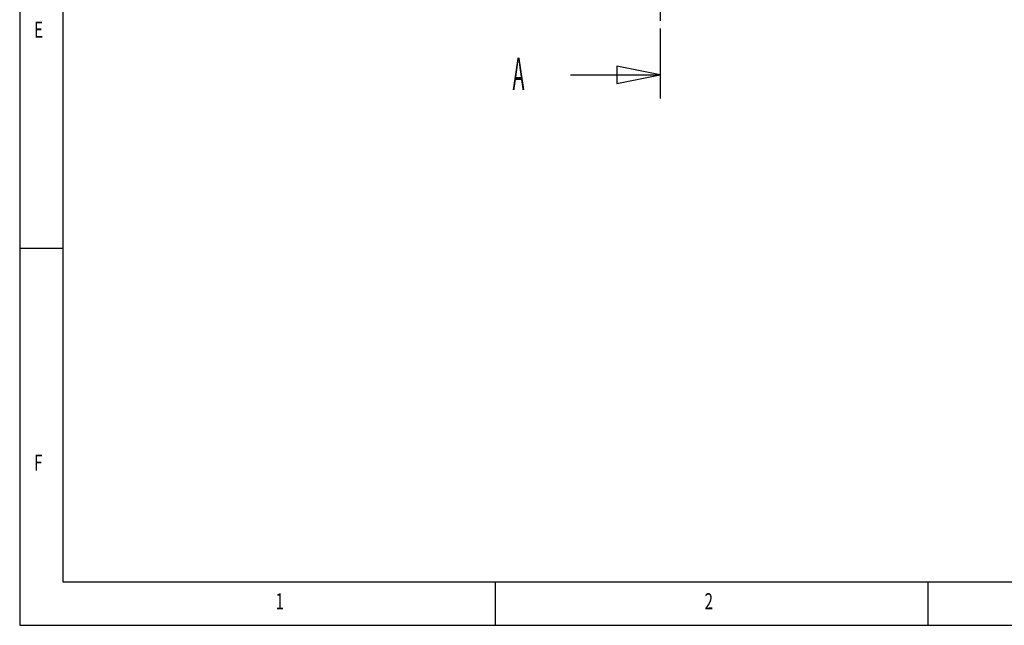
# Model space of a CAD drawing. Extents: x 5 to 415, y 5 to 292.
# Drawn here: x 5 to 119, y 5 to 75 of the extents above; entities that cross this region are included whole.
import ezdxf
from ezdxf.enums import TextEntityAlignment as Align

# ---------------------------------------------------------------- set-up
doc = ezdxf.new("R2010")
doc.units = 0
doc.layers.get('0').update_dxf_attribs({"linetype": 'CONTINUOUS'})
doc.layers.add('LINEE_DI_VISTA_IN_SEZIONE_', color=179, linetype='CONTINUOUS')

# ---------------------------------------------------------------- blocks, each defined once
blk = doc.blocks.new('SW_NOTE_0')
at = {"layer": 'LINEE_DI_VISTA_IN_SEZIONE_', "color": 0, "width": 0.442415}
blk.add_text('A', height=3.75, dxfattribs=at).set_placement((0, 0), align=Align.BOTTOM_LEFT)
blk = doc.blocks.new('SW_NOTE_0_1')
at = {"layer": 'LINEE_DI_VISTA_IN_SEZIONE_', "color": 0, "width": 0.442415}
blk.add_text('A', height=3.75, dxfattribs=at).set_placement((0, 0), align=Align.BOTTOM_LEFT)
blk = doc.blocks.new('ENTITY_SET_4')
at = {"layer": 'LINEE_DI_VISTA_IN_SEZIONE_', "color": 7, "linetype": 'CONTINUOUS'}
for p, q in [((78.05, 221.57), (78.05, 216.23)), ((78.05, 221.57), (78.05, 216.13)), ((78.05, 218.85), (73.05, 219.85)), ((73.05, 219.85), (73.05, 217.85)), ((67.69, 218.85), (73.05, 218.85)), ((73.05, 218.85), (78.05, 218.85)), ((73.05, 217.85), (78.05, 218.85)), ((78.05, 215.37), (78.05, 214.34)), ((78.05, 213.48), (78.05, 208.14)), ((78.05, 207.28), (78.05, 206.25)), ((78.05, 205.39), (78.05, 200.05)), ((78.05, 199.19), (78.05, 198.16)), ((78.05, 197.3), (78.05, 191.96)), ((78.05, 191.1), (78.05, 190.07)), ((78.05, 189.21), (78.05, 183.87)), ((78.05, 183.01), (78.05, 181.98)), ((78.05, 181.12), (78.05, 175.78)), ((78.05, 174.92), (78.05, 173.89)), ((78.05, 173.03), (78.05, 167.69)), ((78.05, 166.83), (78.05, 165.8)), ((78.05, 164.94), (78.05, 159.6)), ((78.05, 158.74), (78.05, 157.71)), ((78.05, 156.85), (78.05, 151.51)), ((78.05, 150.65), (78.05, 149.62)), ((78.05, 148.76), (78.05, 143.42)), ((78.05, 142.56), (78.05, 141.53)), ((78.05, 140.67), (78.05, 135.33)), ((78.05, 134.47), (78.05, 133.44)), ((78.05, 132.58), (78.05, 127.24)), ((78.05, 126.38), (78.05, 125.35)), ((78.05, 124.49), (78.05, 119.14)), ((78.05, 118.29), (78.05, 117.26)), ((78.05, 116.4), (78.05, 111.05)), ((78.05, 110.2), (78.05, 109.17)), ((78.05, 108.31), (78.05, 102.96)), ((78.05, 102.11), (78.05, 101.08)), ((78.05, 100.22), (78.05, 94.87)), ((78.05, 94.02), (78.05, 92.99)), ((78.05, 92.13), (78.05, 86.78)), ((78.05, 85.93), (78.05, 84.9)), ((78.05, 84.04), (78.05, 78.69)), ((78.05, 81.39), (78.05, 75.95)), ((67.69, 78.67), (73.05, 78.67)), ((78.05, 78.67), (73.05, 79.67)), ((73.05, 79.67), (73.05, 77.67)), ((73.05, 78.67), (78.05, 78.67)), ((73.05, 77.67), (78.05, 78.67)), ((78.05, 77.83), (78.05, 76.8))]:
    blk.add_line(p, q, dxfattribs=at)
at = {"layer": 'LINEE_DI_VISTA_IN_SEZIONE_', "color": 7}
for name, p in [('SW_NOTE_0', (60.99, 215.93)), ('SW_NOTE_0_1', (60.99, 75.75))]:
    blk.add_blockref(name, p, dxfattribs=at)

msp = doc.modelspace()

# ---------------------------------------------------------------- linework, layer by layer
at = {"color": 7, "linetype": 'CONTINUOUS'}
for p, q in [((5, 292), (5, 5)), ((10, 287), (10, 10)), ((10, 48.5), (5, 48.5)), ((10, 10), (227.8, 10)), ((60, 5), (60, 10)), ((110, 10), (110, 5)), ((5, 5), (227.8, 5))]:
    msp.add_line(p, q, dxfattribs=at)

# ---------------------------------------------------------------- block references
msp.add_blockref('ENTITY_SET_4', (0.99, -10.1), dxfattribs=at)

# ---------------------------------------------------------------- texts
at = {"color": 7, "linetype": 'CONTINUOUS', "width": 0.7}
for s, p in [('E', (6.67, 72.28)), ('F', (6.67, 22.28)), ('1', (34.58, 6.28)), ('2', (84.17, 6.28))]:
    msp.add_text(s, height=1.85, dxfattribs=at).set_placement(p, align=Align.BOTTOM_LEFT)

doc.saveas('drawing.dxf')
